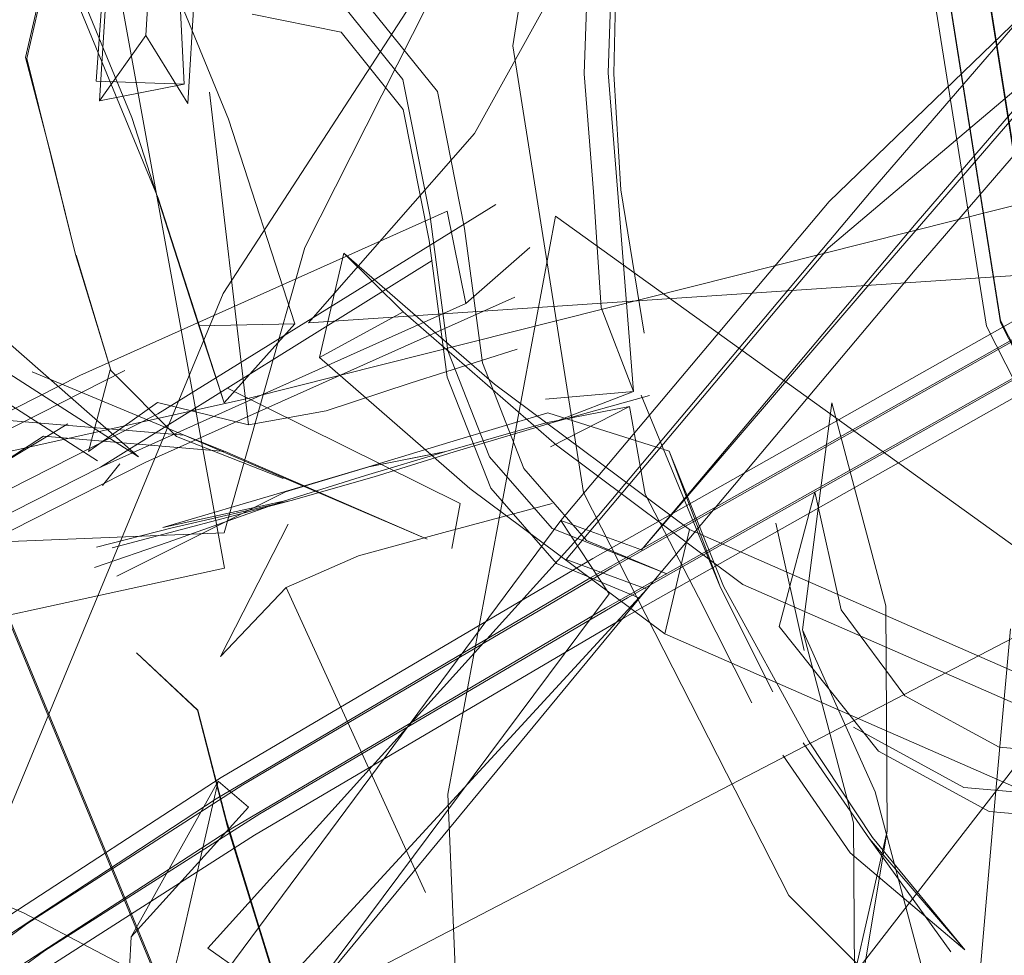
# Model space of a CAD drawing. Units: metres. Extents: x 0.76 to 6.24, y -2.95 to -1.08.
# Drawn here: x 1.41 to 1.42, y -1.29 to -1.28 of the extents above; entities that cross this region are included whole.
import ezdxf

# ---------------------------------------------------------------- set-up
doc = ezdxf.new("R2010")
doc.units = ezdxf.units.M
doc.header["$MEASUREMENT"] = 0

# ---------------------------------------------------------------- blocks, each defined once
blk = doc.blocks.new('1d19a1d8-1f95-4288-8085-b6131b72ece6')
at = {"color": 18, "lineweight": 9, "true_color": 0x000000}
blk.add_lwpolyline([(1.421761, -1.301911), (1.415726, -1.297281), (1.411095, -1.291247), (1.408184, -1.284221), (1.407191, -1.276681), (1.408184, -1.269141)], dxfattribs=at)
blk = doc.blocks.new('87ba3760-cbf7-4431-add1-a27e09081758')
at = {"color": 18, "lineweight": 9, "true_color": 0x000000}
for points in [[(1.409324, -1.273871), (1.409788, -1.272208), (1.409439, -1.271054), (1.40978, -1.272202), (1.409313, -1.273863), (1.408659, -1.276703), (1.409021, -1.278092)], [(1.409324, -1.273871), (1.40899, -1.275338), (1.408679, -1.276718), (1.409372, -1.279529), (1.409021, -1.278092)]]:
    blk.add_lwpolyline(points, dxfattribs=at)
blk = doc.blocks.new('e58ccfc9-f271-475d-bec1-995020b341a9')
at = {"color": 18, "lineweight": 9, "true_color": 0x000000}
for points in [[(1.409559, -1.282353)], [(1.409881, -1.283429)]]:
    blk.add_lwpolyline(points, dxfattribs=at)
blk = doc.blocks.new('bb3ba8bf-d9ee-4df2-bf08-36630e3962de')
at = {"color": 18, "lineweight": 9, "true_color": 0x000000}
for points in [[(1.414681, -1.282353), (1.413528, -1.282694), (1.412352, -1.283064), (1.410702, -1.283649), (1.409646, -1.284014)], [(1.409964, -1.28414), (1.412382, -1.282931)], [(1.410761, -1.283447), (1.409676, -1.283722), (1.410761, -1.283447), (1.412466, -1.283056)], [(1.409811, -1.284585)]]:
    blk.add_lwpolyline(points, dxfattribs=at)
blk = doc.blocks.new('ce91e480-fa3d-4863-b111-0bf61f377903')
at = {"color": 18, "lineweight": 9, "true_color": 0x000000}
for points in [[(1.409383, -1.279538), (1.409881, -1.281188), (1.409372, -1.279529)], [(1.411854, -1.281969), (1.410549, -1.281648), (1.409559, -1.282353), (1.409873, -1.281181), (1.410821, -1.282137)]]:
    blk.add_lwpolyline(points, dxfattribs=at)
blk = doc.blocks.new('b7e28da9-544b-44c1-93be-1ac69c06123a')
at = {"color": 18, "lineweight": 9, "true_color": 0x000000}
blk.add_line((1.40976, -1.282839), (1.410007, -1.28253), dxfattribs=at)
for points in [[(1.407191, -1.276633), (1.408184, -1.284173), (1.411095, -1.291199), (1.415726, -1.297232), (1.421761, -1.301862), (1.42879, -1.304772), (1.436332, -1.305765), (1.443875, -1.304772), (1.450903, -1.301862), (1.456938, -1.297232)], [(1.409898, -1.283733), (1.412466, -1.283056)], [(1.412005, -1.289169), (1.412426, -1.29052), (1.413412, -1.291538), (1.41445, -1.292609), (1.415709, -1.293788), (1.416012, -1.294959)]]:
    blk.add_lwpolyline(points, dxfattribs=at)
blk = doc.blocks.new('3e4b4802-a1e5-48f2-95ab-812b87dcf6de')
at = {"color": 18, "lineweight": 9, "true_color": 0x000000}
for points in [[(1.410538, -1.284842)], [(1.414441, -1.292606), (1.412409, -1.290514), (1.411551, -1.287729), (1.411122, -1.286057), (1.410248, -1.285235), (1.411129, -1.28606), (1.411532, -1.287625), (1.412005, -1.289169)]]:
    blk.add_lwpolyline(points, dxfattribs=at)
blk = doc.blocks.new('a8b629b1-651b-4a82-80b4-3d45ca47ab1a')
at = {"color": 18, "lineweight": 9, "true_color": 0x000000}
blk.add_lwpolyline([(1.413573, -1.282571), (1.41238, -1.282927), (1.410627, -1.283443), (1.412352, -1.283064)], dxfattribs=at)
blk = doc.blocks.new('75d25989-d600-4daa-be2f-a04009a039c2')
at = {"color": 18, "lineweight": 9, "true_color": 0x000000}
blk.add_lwpolyline([(1.411452, -1.285288), (1.412419, -1.283395)], dxfattribs=at)
blk = doc.blocks.new('468d8814-57c6-4cfd-a881-6a5966e008f3')
at = {"color": 18, "lineweight": 9, "true_color": 0x000000}
blk.add_line((1.410821, -1.282137), (1.412351, -1.282737), dxfattribs=at)
blk = doc.blocks.new('65253c37-ad13-4c75-b79e-c1e15243c0c0')
at = {"color": 18, "lineweight": 9, "true_color": 0x000000}
blk.add_lwpolyline([(1.41465, -1.283513), (1.413429, -1.283847), (1.412391, -1.284302), (1.411452, -1.285288)], dxfattribs=at)
blk = doc.blocks.new('774e6247-c1c6-4739-99dd-8cff2f9674ab')
at = {"color": 18, "lineweight": 9, "true_color": 0x000000}
blk.add_lwpolyline([(1.416141, -1.281799), (1.414736, -1.282216), (1.413573, -1.282571), (1.414681, -1.282353), (1.413574, -1.282573), (1.412382, -1.282931)], dxfattribs=at)
blk = doc.blocks.new('6cd77989-cc25-46df-8401-a7f59f7d20c0')
at = {"color": 18, "lineweight": 9, "true_color": 0x000000}
blk.add_lwpolyline([(1.412466, -1.283056), (1.413651, -1.282713), (1.4148, -1.282357)], dxfattribs=at)
blk = doc.blocks.new('acf7a7cb-718c-4fd2-9b97-cd2c39c8c00c')
at = {"color": 18, "lineweight": 9, "true_color": 0x000000}
blk.add_lwpolyline([(1.4157, -1.280885), (1.414169, -1.281372), (1.412965, -1.281771), (1.411854, -1.281969), (1.411295, -1.2772)], dxfattribs=at)
blk = doc.blocks.new('331422aa-a2a9-4f6a-b9d2-f8282818c844')
at = {"color": 18, "lineweight": 9, "true_color": 0x000000}
blk.add_line((1.412391, -1.284302), (1.414388, -1.288671), dxfattribs=at)
blk = doc.blocks.new('dcef1bde-d3fe-49ec-b828-2038186f095f')
at = {"color": 18, "lineweight": 9, "true_color": 0x000000}
blk.add_lwpolyline([(1.424179, -1.259779), (1.419595, -1.264362), (1.416651, -1.270137), (1.415637, -1.276539)], dxfattribs=at)
blk = doc.blocks.new('c8a12c43-e8b1-4454-bab8-a7f09a7154df')
at = {"color": 18, "lineweight": 9, "true_color": 0x000000}
for points in [[(1.4148, -1.282357), (1.416228, -1.281931), (1.417599, -1.28155)], [(1.414681, -1.282353), (1.416112, -1.28194), (1.41731, -1.281706), (1.417537, -1.282965), (1.418301, -1.284438), (1.419064, -1.285956)]]:
    blk.add_lwpolyline(points, dxfattribs=at)
blk = doc.blocks.new('2f8c9533-77b8-41d3-9b50-1b7d0c55d9be')
at = {"color": 18, "lineweight": 9, "true_color": 0x000000}
blk.add_line((1.416201, -1.283097), (1.41465, -1.283513), dxfattribs=at)
blk = doc.blocks.new('0e736d88-4575-4abe-b560-8a7f4ae5e4a2')
at = {"color": 18, "lineweight": 9, "true_color": 0x000000}
blk.add_lwpolyline([(1.415637, -1.276539), (1.416651, -1.282941), (1.419595, -1.288716), (1.424179, -1.293299), (1.429956, -1.296242), (1.43636, -1.297256)], dxfattribs=at)
blk = doc.blocks.new('382c6918-6f5b-459b-a5a9-60ce7f7c9bb5')
at = {"color": 18, "lineweight": 9, "true_color": 0x000000}
blk.add_lwpolyline([(1.418656, -1.284281), (1.417877, -1.282348), (1.416141, -1.281799)], dxfattribs=at)
blk = doc.blocks.new('84019e0f-65a2-4330-b87d-654b979b08a8')
at = {"color": 18, "lineweight": 9, "true_color": 0x000000}
for points in [[(1.417087, -1.27694), (1.417142, -1.274413), (1.417437, -1.27235)], [(1.416228, -1.281931), (1.41737, -1.281493), (1.417137, -1.278594), (1.417004, -1.276927), (1.417093, -1.274407)], [(1.416106, -1.281602), (1.41737, -1.281493), (1.417137, -1.278594)]]:
    blk.add_lwpolyline(points, dxfattribs=at)
blk = doc.blocks.new('ef507a81-eb03-47c8-b375-d9c432c12176')
at = {"color": 18, "lineweight": 9, "true_color": 0x000000}
blk.add_line((1.41731, -1.281706), (1.416178, -1.282284), dxfattribs=at)
blk = doc.blocks.new('9bc2f5ce-fc0f-4995-a4f0-a853f46bf505')
at = {"color": 18, "lineweight": 9, "true_color": 0x000000}
blk.add_lwpolyline([(1.417523, -1.280655), (1.417186, -1.2786), (1.417087, -1.27694)], dxfattribs=at)
blk = doc.blocks.new('14425203-8460-4ab5-ae39-96074ac7d1de')
at = {"color": 18, "lineweight": 9, "true_color": 0x000000}
blk.add_lwpolyline([(1.417478, -1.281545), (1.418613, -1.2843)], dxfattribs=at)
blk = doc.blocks.new('01fe6b94-e373-4322-909e-c99d0be862d8')
at = {"color": 18, "lineweight": 9, "true_color": 0x000000}
blk.add_lwpolyline([(1.417877, -1.282348), (1.418613, -1.2843), (1.419365, -1.285795)], dxfattribs=at)
blk = doc.blocks.new('fc43ce7c-0cc5-4d34-ba07-3620d993a7a8')
at = {"color": 18, "lineweight": 9, "true_color": 0x000000}
blk.add_lwpolyline([(1.420791, -1.287884), (1.419874, -1.286497), (1.418656, -1.284281)], dxfattribs=at)
blk = doc.blocks.new('5f81ccd0-22b0-4619-8717-fcd5d1668d95')
at = {"color": 18, "lineweight": 9, "true_color": 0x000000}
blk.add_lwpolyline([(1.41737, -1.281493), (1.416907, -1.280287), (1.416795, -1.278629), (1.416661, -1.276938), (1.416751, -1.27437)], dxfattribs=at)
blk = doc.blocks.new('96477f74-f373-4921-bc45-d310dc9d6a6d')
at = {"color": 18, "lineweight": 9, "true_color": 0x000000}
blk.add_line((1.422113, -1.289495), (1.420791, -1.287884), dxfattribs=at)
blk = doc.blocks.new('71d43503-ea60-4211-9242-39807d155fe2')
at = {"color": 18, "lineweight": 9, "true_color": 0x000000}
blk.add_lwpolyline([(1.419798, -1.286526), (1.420749, -1.287903), (1.422113, -1.289495), (1.420473, -1.288104), (1.419509, -1.286706)], dxfattribs=at)
blk = doc.blocks.new('5c2f9345-8d09-4077-8e47-2d2a1886b927')
at = {"color": 18, "lineweight": 9, "true_color": 0x000000}
blk.add_lwpolyline([(1.420749, -1.287903), (1.421913, -1.289521)], dxfattribs=at)
blk = doc.blocks.new('ed18d6aa-4921-4114-8fda-0227d5521759')
at = {"color": 18, "lineweight": 9, "true_color": 0x000000}
blk.add_lwpolyline([(1.447579, -1.284202), (1.444511, -1.287269), (1.440645, -1.289239), (1.43636, -1.289917), (1.432075, -1.289239), (1.428209, -1.287269), (1.425141, -1.284202), (1.423171, -1.280338), (1.422493, -1.276054), (1.423171, -1.27177)], dxfattribs=at)
blk = doc.blocks.new('da6163e4-27f9-4ac3-a46a-653f91f5766a')
at = {"color": 18, "lineweight": 9, "true_color": 0x000000}
blk.add_lwpolyline([(1.427872, -1.287723), (1.424677, -1.284529), (1.422625, -1.280504), (1.421919, -1.276043), (1.422625, -1.271582), (1.424677, -1.267557), (1.427872, -1.264363), (1.431897, -1.262313), (1.43636, -1.261606), (1.440823, -1.262313)], dxfattribs=at)
blk = doc.blocks.new('a96c45e6-a87a-448f-a5b9-980a762f65da')
at = {"color": 18, "lineweight": 9, "true_color": 0x000000}
blk.add_lwpolyline([(1.424504, -1.284638), (1.422423, -1.280555), (1.421706, -1.276027), (1.422423, -1.2715), (1.424504, -1.267416), (1.427746, -1.264175)], dxfattribs=at)
blk = doc.blocks.new('fd80405d-e608-4918-8b29-98009bb92856')
at = {"color": 18, "lineweight": 9, "true_color": 0x000000}
blk.add_lwpolyline([(1.440823, -1.262281), (1.43636, -1.261575), (1.431897, -1.262281), (1.427872, -1.264332), (1.424677, -1.267526), (1.422625, -1.271551), (1.421919, -1.276012), (1.422625, -1.280473), (1.424677, -1.284498), (1.427872, -1.287692)], dxfattribs=at)
blk = doc.blocks.new('e7409252-8747-4818-bd30-6dcd2b475676')
at = {"color": 18, "lineweight": 9, "true_color": 0x000000}
blk.add_lwpolyline([(1.43636, -1.262138), (1.432075, -1.262816), (1.428209, -1.264785), (1.425141, -1.267852), (1.423171, -1.271717), (1.422493, -1.276001), (1.423171, -1.280285), (1.425141, -1.28415), (1.428209, -1.287217), (1.432075, -1.289186)], dxfattribs=at)
blk = doc.blocks.new('c5761016-c466-4d32-8bb3-543fa82d569d')
at = {"color": 18, "lineweight": 9, "true_color": 0x000000}
blk.add_lwpolyline([(1.455114, -1.264629), (1.446738, -1.26887), (1.441551, -1.271439), (1.436328, -1.274054), (1.430467, -1.277107), (1.423684, -1.280804), (1.416969, -1.284595), (1.41163, -1.287745), (1.408526, -1.28976), (1.406717, -1.291109), (1.404813, -1.292505), (1.401855, -1.294443)], dxfattribs=at)
blk = doc.blocks.new('cf036618-ff80-4324-86ac-e95910405659')
at = {"color": 18, "lineweight": 9, "true_color": 0x000000}
blk.add_lwpolyline([(1.441339, -1.271018), (1.436117, -1.273629), (1.430254, -1.276678), (1.423466, -1.280371), (1.416742, -1.284166)], dxfattribs=at)
blk = doc.blocks.new('fef7d3b7-c1bf-489c-883d-211b7046844a')
at = {"color": 18, "lineweight": 9, "true_color": 0x000000}
blk.add_lwpolyline([(1.412013, -1.287543), (1.417283, -1.284448), (1.423909, -1.280702), (1.430625, -1.277033), (1.43647, -1.273984)], dxfattribs=at)
blk = doc.blocks.new('eef1579a-1439-4c05-adac-db1b863d47de')
at = {"color": 18, "lineweight": 9, "true_color": 0x000000}
for points in [[(1.411463, -1.287026), (1.416787, -1.283883), (1.423471, -1.280109), (1.430228, -1.276429)], [(1.430651, -1.277281), (1.423904, -1.280964), (1.417238, -1.284731)]]:
    blk.add_lwpolyline(points, dxfattribs=at)
blk = doc.blocks.new('ce27bccd-a217-47be-9463-727c66006e30')
at = {"color": 18, "lineweight": 9, "true_color": 0x000000}
blk.add_lwpolyline([(1.417056, -1.284019), (1.423691, -1.280269), (1.430412, -1.276603)], dxfattribs=at)
blk = doc.blocks.new('904ce96c-0dc5-4045-9cad-50d94f2c99ef')
at = {"color": 18, "lineweight": 9, "true_color": 0x000000}
for points in [[(1.415881, -1.279429), (1.414968, -1.280231), (1.4147, -1.278906), (1.409436, -1.281263)], [(1.409734, -1.282574), (1.414485, -1.279615)]]:
    blk.add_lwpolyline(points, dxfattribs=at)
blk = doc.blocks.new('495a39b7-7997-4bae-9caf-b4e2be011351')
at = {"color": 18, "lineweight": 9, "true_color": 0x000000}
blk.add_lwpolyline([(1.400387, -1.287319), (1.409734, -1.282574), (1.414968, -1.280231)], dxfattribs=at)
blk = doc.blocks.new('1bde4a27-8948-483a-8acd-895ef07a9f25')
at = {"color": 18, "lineweight": 9, "true_color": 0x000000}
blk.add_lwpolyline([(1.410555, -1.281814), (1.415398, -1.278813)], dxfattribs=at)
blk = doc.blocks.new('49b80247-f002-4cd4-a053-cc0d181cbebd')
at = {"color": 18, "lineweight": 9, "true_color": 0x000000}
blk.add_line((1.415666, -1.280138), (1.410381, -1.282505), dxfattribs=at)
blk = doc.blocks.new('ffb5e3cd-6066-4cce-9115-f0fde6f1ab25')
at = {"color": 18, "lineweight": 9, "true_color": 0x000000}
blk.add_line((1.419405, -1.283378), (1.419812, -1.285204), dxfattribs=at)
blk.add_lwpolyline([(1.419046, -1.283037)], dxfattribs=at)
blk = doc.blocks.new('b24ffefd-7ae0-43ab-a2f7-b91846b7028e')
at = {"color": 18, "lineweight": 9, "true_color": 0x000000}
blk.add_lwpolyline([(1.415398, -1.278813), (1.410555, -1.281814), (1.400787, -1.286772), (1.392859, -1.290902)], dxfattribs=at)
blk = doc.blocks.new('63bea7e5-da57-4531-b771-bf6c62542890')
at = {"color": 18, "lineweight": 9, "true_color": 0x000000}
blk.add_lwpolyline([(1.432757, -1.292737), (1.431832, -1.290089), (1.429882, -1.288041), (1.427223, -1.286912), (1.424338, -1.286743), (1.422605, -1.28659), (1.421254, -1.285853), (1.420343, -1.284622), (1.419966, -1.282931), (1.419453, -1.284861)], dxfattribs=at)
blk = doc.blocks.new('2c661ef1-1ef5-4878-aad3-16ceebc2398e')
at = {"color": 18, "lineweight": 9, "true_color": 0x000000}
blk.add_lwpolyline([(1.42088, -1.286646), (1.419453, -1.284861), (1.42088, -1.286646), (1.422463, -1.28751), (1.424345, -1.287676), (1.427123, -1.287838), (1.429575, -1.28888), (1.431358, -1.290752), (1.432546, -1.293032)], dxfattribs=at)
blk = doc.blocks.new('0032dbd6-0721-4b63-ba4b-30b366c3aad2')
at = {"color": 18, "lineweight": 9, "true_color": 0x000000}
for points in [[(1.417846, -1.284104), (1.416201, -1.283455), (1.415304, -1.282426), (1.41471, -1.28091), (1.414455, -1.278983), (1.414065, -1.27702), (1.413109, -1.27583)], [(1.414559, -1.277191), (1.414948, -1.279154), (1.415203, -1.281081), (1.415797, -1.282597), (1.416694, -1.283626), (1.417846, -1.284104)]]:
    blk.add_lwpolyline(points, dxfattribs=at)
blk = doc.blocks.new('688cd68d-d969-42b6-b9ca-549e942924f6')
at = {"color": 18, "lineweight": 9, "true_color": 0x000000}
blk.add_line((1.416264, -1.283957), (1.417443, -1.284447), dxfattribs=at)
blk = doc.blocks.new('e527d78c-c860-4440-a760-c545fc321fb9')
at = {"color": 18, "lineweight": 9, "true_color": 0x000000}
blk.add_lwpolyline([(1.416742, -1.284166), (1.411389, -1.287331), (1.408271, -1.289374)], dxfattribs=at)
blk = doc.blocks.new('19439ae3-89b7-471d-b35d-c419d3846187')
at = {"color": 18, "lineweight": 9, "true_color": 0x000000}
blk.add_lwpolyline([(1.417238, -1.284731), (1.411939, -1.287849), (1.408851, -1.289829), (1.405127, -1.29256)], dxfattribs=at)
blk = doc.blocks.new('099aef09-afd5-4d6e-b0ed-4874ed6cb79c')
at = {"color": 18, "lineweight": 9, "true_color": 0x000000}
blk.add_lwpolyline([(1.405009, -1.291912), (1.406864, -1.290473), (1.408675, -1.28912), (1.411773, -1.287129), (1.417056, -1.284019)], dxfattribs=at)
blk = doc.blocks.new('bcec2aff-683b-4690-b540-07453e30e3ec')
at = {"color": 18, "lineweight": 9, "true_color": 0x000000}
blk.add_lwpolyline([(1.417559, -1.284323), (1.421402, -1.279748), (1.424695, -1.275929), (1.425626, -1.274995), (1.42429, -1.274786), (1.420169, -1.278769), (1.416329, -1.28334)], dxfattribs=at)
blk = doc.blocks.new('a6a72c76-c368-459a-906c-7cb89cbea3d8')
at = {"color": 18, "lineweight": 9, "true_color": 0x000000}
blk.add_lwpolyline([(1.424908, -1.275274), (1.423991, -1.276193), (1.420156, -1.279436), (1.416405, -1.283902)], dxfattribs=at)
blk = doc.blocks.new('f9bf6a83-0311-4c28-b885-71ab2e75e494')
at = {"color": 18, "lineweight": 9, "true_color": 0x000000}
blk.add_lwpolyline([(1.417483, -1.283761), (1.421415, -1.27908), (1.424781, -1.275176), (1.425726, -1.274229)], dxfattribs=at)
blk = doc.blocks.new('bd73fabe-6fe6-4127-a33f-fc11b55b4b24')
at = {"color": 18, "lineweight": 9, "true_color": 0x000000}
blk.add_line((1.42052, -1.286303), (1.422102, -1.287166), dxfattribs=at)
blk = doc.blocks.new('a983a835-9139-412c-925e-c0061beaace2')
at = {"color": 18, "lineweight": 9, "true_color": 0x000000}
for points in [[(1.411217, -1.273347), (1.410611, -1.272419), (1.409954, -1.273307)], [(1.410931, -1.277086), (1.40972, -1.277325), (1.409836, -1.275424), (1.409954, -1.273307), (1.411217, -1.273347), (1.411099, -1.275465)]]:
    blk.add_lwpolyline(points, dxfattribs=at)
blk = doc.blocks.new('fc9c2f7e-dd2e-4b89-9a79-130eda14114c')
at = {"color": 18, "lineweight": 9, "true_color": 0x000000}
blk.add_lwpolyline([(1.423983, -1.287332), (1.422102, -1.287166)], dxfattribs=at)
blk = doc.blocks.new('bce4afaf-174e-4344-96d0-71caf0ff75b4')
at = {"color": 18, "lineweight": 9, "true_color": 0x000000}
blk.add_lwpolyline([(1.41038, -1.276391), (1.410491, -1.274572), (1.410611, -1.272419)], dxfattribs=at)
blk = doc.blocks.new('3d7b44fc-73e3-4bc6-be91-6cef050fec01')
at = {"color": 18, "lineweight": 9, "true_color": 0x000000}
blk.add_lwpolyline([(1.416264, -1.283957), (1.415323, -1.282878), (1.4147, -1.281287), (1.414441, -1.279329), (1.414068, -1.27745), (1.41318, -1.276344)], dxfattribs=at)
blk = doc.blocks.new('00fb92e4-cac6-4be4-bca7-b14799fde5e8')
at = {"color": 18, "lineweight": 9, "true_color": 0x000000}
blk.add_lwpolyline([(1.440494, -1.279869), (1.425303, -1.283723), (1.410182, -1.291592), (1.416682, -1.296827), (1.422833, -1.299856)], dxfattribs=at)
blk = doc.blocks.new('28ad5cda-7d4a-4475-b901-44d0472c41ca')
at = {"color": 18, "lineweight": 9, "true_color": 0x000000}
blk.add_line((1.411416, -1.287078), (1.411854, -1.287451), dxfattribs=at)
blk.add_lwpolyline([(1.41003, -1.292004), (1.410173, -1.289306), (1.411854, -1.287451)], dxfattribs=at)
blk = doc.blocks.new('3c1be6bb-1bf2-4f4d-a29e-9f24079277e8')
at = {"color": 18, "lineweight": 9, "true_color": 0x000000}
for points in [[(1.412868, -1.281004), (1.41407, -1.280352), (1.41322, -1.279509)], [(1.418936, -1.284256), (1.416263, -1.282262), (1.41407, -1.280352)]]:
    blk.add_lwpolyline(points, dxfattribs=at)
blk = doc.blocks.new('fd1e783d-d6a9-4430-9475-6537dc446422')
at = {"color": 18, "lineweight": 9, "true_color": 0x000000}
for points in [[(1.401874, -1.293833), (1.404694, -1.291857), (1.406541, -1.290425), (1.40835, -1.289051), (1.411463, -1.287026)], [(1.410173, -1.289306), (1.411416, -1.287078), (1.410848, -1.289553), (1.410303, -1.29173)]]:
    blk.add_lwpolyline(points, dxfattribs=at)
blk = doc.blocks.new('0c27c086-2f85-4901-9bf7-ebb1b32a59f1')
at = {"color": 18, "lineweight": 9, "true_color": 0x000000}
blk.add_lwpolyline([(1.422811, -1.287155), (1.417817, -1.284965), (1.418169, -1.28347), (1.415376, -1.281388), (1.41322, -1.279509), (1.412868, -1.281004), (1.415024, -1.282883)], dxfattribs=at)
blk = doc.blocks.new('b0d1628a-5ddb-4c30-a693-cb6d3fdb5c84')
at = {"color": 18, "lineweight": 9, "true_color": 0x000000}
blk.add_lwpolyline([(1.405231, -1.292268), (1.407119, -1.290833), (1.40893, -1.289506), (1.412013, -1.287543)], dxfattribs=at)
blk = doc.blocks.new('48c864fc-399d-47cb-ba88-9b90aa24b3b6')
at = {"color": 18, "lineweight": 9, "true_color": 0x000000}
blk.add_line((1.411099, -1.275465), (1.410982, -1.277365), dxfattribs=at)
blk = doc.blocks.new('da316c88-85fa-4be2-b957-1de0a65f2e98')
at = {"color": 18, "lineweight": 9, "true_color": 0x000000}
blk.add_lwpolyline([(1.412187, -1.275819), (1.413602, -1.276001), (1.414559, -1.277191)], dxfattribs=at)
blk = doc.blocks.new('f9d2674e-11e3-4b70-8c13-4324f66689c3')
at = {"color": 18, "lineweight": 9, "true_color": 0x000000}
blk.add_lwpolyline([(1.440038, -1.300529), (1.429952, -1.288838), (1.416249, -1.278979), (1.414709, -1.287265), (1.415003, -1.294257)], dxfattribs=at)
blk = doc.blocks.new('71149036-d045-48cc-8107-8aa6abbe2ec1')
at = {"color": 18, "lineweight": 9, "true_color": 0x000000}
blk.add_line((1.415024, -1.282883), (1.417817, -1.284965), dxfattribs=at)
blk = doc.blocks.new('c15f2c2d-499d-42f3-8a50-1016fe42cb38')
at = {"color": 18, "lineweight": 9, "true_color": 0x000000}
blk.add_lwpolyline([(1.41702, -1.284393), (1.416329, -1.28334), (1.417483, -1.283761), (1.420773, -1.279926), (1.423991, -1.276193)], dxfattribs=at)
blk = doc.blocks.new('ec5a35a6-81e6-4683-b0df-fd051f254ba8')
at = {"color": 18, "lineweight": 9, "true_color": 0x000000}
blk.add_lwpolyline([(1.404484, -1.279762), (1.403328, -1.28385), (1.408322, -1.283645), (1.411505, -1.283517), (1.412661, -1.279429)], dxfattribs=at)
blk = doc.blocks.new('d471a28a-4bdd-4319-a947-8cb18b746a58')
at = {"color": 18, "lineweight": 9, "true_color": 0x000000}
for points in [[(1.408831, -1.274283), (1.410179, -1.277563), (1.411142, -1.28055)], [(1.412514, -1.280524), (1.411142, -1.28055), (1.411502, -1.281656)]]:
    blk.add_lwpolyline(points, dxfattribs=at)
blk = doc.blocks.new('2aa58462-c780-4564-896e-8eb2ae9c3082')
at = {"color": 18, "lineweight": 9, "true_color": 0x000000}
blk.add_lwpolyline([(1.411269, -1.289469), (1.416868, -1.283269), (1.420798, -1.278591), (1.424163, -1.274688)], dxfattribs=at)
blk = doc.blocks.new('46540dc8-ba67-4808-bf1d-5681e00aa730')
at = {"color": 18, "lineweight": 9, "true_color": 0x000000}
blk.add_lwpolyline([(1.406842, -1.269678), (1.410159, -1.274161), (1.409147, -1.275293), (1.410556, -1.27872), (1.411502, -1.281656), (1.412514, -1.280524), (1.411568, -1.277587)], dxfattribs=at)
blk = doc.blocks.new('8f254d10-4be2-49a1-a585-27a6dd6497bf')
at = {"color": 18, "lineweight": 9, "true_color": 0x000000}
blk.add_line((1.411903, -1.276085), (1.41318, -1.276344), dxfattribs=at)
blk = doc.blocks.new('3171bab2-4a3c-46e5-95e9-406e50a7c358')
at = {"color": 18, "lineweight": 9, "true_color": 0x000000}
for points in [[(1.410806, -1.274607), (1.410931, -1.277086), (1.409669, -1.277046)], [(1.410982, -1.277365), (1.41038, -1.276391), (1.40972, -1.277325)]]:
    blk.add_lwpolyline(points, dxfattribs=at)
blk = doc.blocks.new('0a85fa0f-85f7-4f42-9c77-98ebc08935d6')
at = {"color": 18, "lineweight": 9, "true_color": 0x000000}
blk.add_lwpolyline([(1.422767, -1.284891), (1.422555, -1.287269), (1.422262, -1.290625), (1.423573, -1.29074)], dxfattribs=at)
blk = doc.blocks.new('f276f5ec-c388-437c-ae60-ba6c413c8a29')
at = {"color": 18, "lineweight": 9, "true_color": 0x000000}
blk.add_lwpolyline([(1.382802, -1.296534), (1.392907, -1.291215), (1.400387, -1.287319), (1.409262, -1.281954)], dxfattribs=at)
blk = doc.blocks.new('c66398cc-0e0f-4c24-8bb7-1a45dfd9f4d1')
at = {"color": 18, "lineweight": 9, "true_color": 0x000000}
for points in [[(1.404022, -1.279176), (1.406992, -1.280757), (1.409688, -1.282485)], [(1.410115, -1.281662)], [(1.429154, -1.288854), (1.423573, -1.286289), (1.418936, -1.284256)]]:
    blk.add_lwpolyline(points, dxfattribs=at)
blk = doc.blocks.new('be69654d-3612-4e5b-9991-d65bf53bd504')
at = {"color": 18, "lineweight": 9, "true_color": 0x000000}
blk.add_lwpolyline([(1.400259, -1.277755), (1.404361, -1.278311), (1.407625, -1.280729), (1.410277, -1.282428), (1.407464, -1.279963)], dxfattribs=at)
blk = doc.blocks.new('d021d21b-cc41-4de1-afdd-5c8a96105c02')
at = {"color": 18, "lineweight": 9, "true_color": 0x000000}
blk.add_lwpolyline([(1.409436, -1.281263), (1.399953, -1.286077), (1.39233, -1.290047), (1.382085, -1.29544), (1.374166, -1.299739), (1.370267, -1.301912)], dxfattribs=at)
blk = doc.blocks.new('a109fd73-7c01-42cb-9950-42ebe0761345')
at = {"color": 18, "lineweight": 9, "true_color": 0x000000}
blk.add_lwpolyline([(1.382719, -1.296843), (1.393067, -1.291396), (1.400799, -1.287369), (1.410381, -1.282505)], dxfattribs=at)
blk = doc.blocks.new('f3b6c2e4-8321-44bc-af65-9ffb6ffe9bbb')
at = {"color": 18, "lineweight": 9, "true_color": 0x000000}
blk.add_lwpolyline([(1.410083, -1.281193), (1.400364, -1.286126), (1.400799, -1.287369)], dxfattribs=at)
blk = doc.blocks.new('fafc20d5-ade4-47d0-ac1d-dc7f8a7b52c9')
at = {"color": 18, "lineweight": 9, "true_color": 0x000000}
blk.add_lwpolyline([(1.429154, -1.288854), (1.422811, -1.287155), (1.423163, -1.28566), (1.418169, -1.28347)], dxfattribs=at)
blk = doc.blocks.new('7941e58e-4fab-470e-87a0-2fda57479277')
at = {"color": 18, "lineweight": 9, "true_color": 0x000000}
blk.add_line((1.411568, -1.277587), (1.410159, -1.274161), dxfattribs=at)
blk = doc.blocks.new('985cf661-a9f5-4582-8982-09dfbd729ed3')
at = {"color": 18, "lineweight": 9, "true_color": 0x000000}
blk.add_lwpolyline([(1.409669, -1.277046), (1.409847, -1.274576)], dxfattribs=at)
blk = doc.blocks.new('67b603af-330b-45f1-a4ae-9736295cb5c2')
at = {"color": 18, "lineweight": 9, "true_color": 0x000000}
blk.add_lwpolyline([(1.414718, -1.298238), (1.416172, -1.301567), (1.419647, -1.290984), (1.426473, -1.282165), (1.425018, -1.278836)], dxfattribs=at)
blk = doc.blocks.new('570ba775-c6d4-4d6b-a1ba-4f1f27cfbe26')
at = {"color": 18, "lineweight": 9, "true_color": 0x000000}
blk.add_lwpolyline([(1.415091, -1.277796), (1.412712, -1.280506), (1.42391, -1.27976), (1.434747, -1.282784), (1.437126, -1.280075)], dxfattribs=at)
blk = doc.blocks.new('72d50307-9e3a-42e4-a97d-07a66947829e')
at = {"color": 18, "lineweight": 9, "true_color": 0x000000}
blk.add_lwpolyline([(1.412661, -1.279429), (1.41464, -1.275503), (1.417251, -1.272119)], dxfattribs=at)
blk = doc.blocks.new('1674e4a3-057f-4733-884c-2e34a397e4fe')
at = {"color": 18, "lineweight": 9, "true_color": 0x000000}
blk.add_lwpolyline([(1.397843, -1.284706), (1.411881, -1.281584), (1.425741, -1.278091), (1.423558, -1.268709), (1.421567, -1.259962)], dxfattribs=at)
blk = doc.blocks.new('3ddd635b-5693-4746-b9b1-e7cb40da8729')
at = {"color": 18, "lineweight": 9, "true_color": 0x000000}
blk.add_lwpolyline([(1.410933, -1.28212), (1.408131, -1.281883), (1.407061, -1.282308), (1.405715, -1.283549)], dxfattribs=at)
blk = doc.blocks.new('aa97d34a-1bda-4fdb-9d77-4a9244c7f773')
at = {"color": 18, "lineweight": 9, "true_color": 0x000000}
blk.add_lwpolyline([(1.408916, -1.28213), (1.407297, -1.283184), (1.405928, -1.284445)], dxfattribs=at)
blk = doc.blocks.new('36ac0327-4a3d-4b67-b99c-f920bd8d3fa4')
at = {"color": 18, "lineweight": 9, "true_color": 0x000000}
blk.add_lwpolyline([(1.40849, -1.300461), (1.409672, -1.295644), (1.411736, -1.290598), (1.408628, -1.288965), (1.405243, -1.287522)], dxfattribs=at)
blk = doc.blocks.new('12c78b33-b1c2-4afe-861b-918e3c2bdeeb')
at = {"color": 18, "lineweight": 9, "true_color": 0x000000}
for points in [[(1.411543, -1.289791), (1.416329, -1.28334), (1.411543, -1.289791)], [(1.416405, -1.283902), (1.417559, -1.284323), (1.412492, -1.290462), (1.41702, -1.284393)]]:
    blk.add_lwpolyline(points, dxfattribs=at)
blk = doc.blocks.new('460d7f1c-0b0d-4430-bbbf-cb5dd7159bb9')
at = {"color": 18, "lineweight": 9, "true_color": 0x000000}
blk.add_lwpolyline([(1.417483, -1.283761), (1.416329, -1.28334)], dxfattribs=at)
blk = doc.blocks.new('0c0b03b3-0b20-4374-b73f-b020e02dc20c')
at = {"color": 18, "lineweight": 9, "true_color": 0x000000}
blk.add_lwpolyline([(1.417559, -1.284323), (1.412217, -1.29014), (1.411269, -1.289469)], dxfattribs=at)
blk = doc.blocks.new('146674c8-39b9-4b0a-877c-8cb1d001ed82')
at = {"color": 18, "lineweight": 9, "true_color": 0x000000}
blk.add_lwpolyline([(1.402206, -1.285817), (1.405758, -1.285274), (1.41151, -1.284024)], dxfattribs=at)
blk = doc.blocks.new('73d2a1b1-cb70-48a7-8ff8-305b5fd1b7b5')
at = {"color": 18, "lineweight": 9, "true_color": 0x000000}
blk.add_lwpolyline([(1.414412, -1.28361), (1.410933, -1.28212), (1.408753, -1.281208)], dxfattribs=at)
blk = doc.blocks.new('05318fad-86cd-4336-b95f-5e2ab499f58c')
at = {"color": 18, "lineweight": 9, "true_color": 0x000000}
blk.add_lwpolyline([(1.414412, -1.28361), (1.411517, -1.28235), (1.408916, -1.28213)], dxfattribs=at)
blk = doc.blocks.new('98f96574-ebc5-4895-858e-56fcc1aac55a')
at = {"color": 18, "lineweight": 9, "true_color": 0x000000}
blk.add_lwpolyline([(1.41151, -1.284024), (1.408273, -1.266228), (1.401085, -1.249762), (1.395334, -1.251012), (1.391782, -1.251555)], dxfattribs=at)
blk = doc.blocks.new('5849fb59-acd0-43da-9019-e796126e3b01')
at = {"color": 18, "lineweight": 9, "true_color": 0x000000}
blk.add_lwpolyline([(1.441825, -1.269984), (1.430512, -1.267821), (1.419791, -1.267706), (1.41753, -1.273387), (1.415091, -1.277796)], dxfattribs=at)
blk = doc.blocks.new('05a0f4c8-797a-41b9-b551-346defe47e6f')
at = {"color": 18, "lineweight": 9, "true_color": 0x000000}
blk.add_line((1.411517, -1.28235), (1.410933, -1.28212), dxfattribs=at)
blk = doc.blocks.new('1b492afe-7273-4e9b-adf2-fe2b51d687b3')
at = {"color": 18, "lineweight": 9, "true_color": 0x000000}
blk.add_lwpolyline([(1.411554, -1.281444), (1.414884, -1.283097)], dxfattribs=at)
blk = doc.blocks.new('3ab1ae0d-7f22-4aa3-94cd-9aa37d443aa0')
at = {"color": 18, "lineweight": 9, "true_color": 0x000000}
blk.add_lwpolyline([(1.417727, -1.270483), (1.411489, -1.280088), (1.407427, -1.289885), (1.411705, -1.294214), (1.414718, -1.298238)], dxfattribs=at)
blk = doc.blocks.new('6daa56dd-26cf-4faf-a72d-69e6025a29e6')
at = {"color": 18, "lineweight": 9, "true_color": 0x000000}
blk.add_line((1.414884, -1.283097), (1.414763, -1.283743), dxfattribs=at)
blk = doc.blocks.new('2b72f79a-4ce4-41ca-a49d-1c0102d762e4')
at = {"color": 18, "lineweight": 9, "true_color": 0x000000}
blk.add_lwpolyline([(1.420893, -1.296579), (1.419843, -1.29363), (1.420272, -1.291007), (1.421004, -1.287788), (1.420984, -1.284566)], dxfattribs=at)
blk = doc.blocks.new('b7336d06-5e15-46ef-aa9d-f4fe036ae71b')
at = {"color": 18, "lineweight": 9, "true_color": 0x000000}
blk.add_lwpolyline([(1.421004, -1.287788), (1.420539, -1.290572), (1.420521, -1.287672), (1.419787, -1.284907)], dxfattribs=at)
blk = doc.blocks.new('191b0b25-1360-4f06-a04a-e59ff7c68430')
at = {"color": 18, "lineweight": 9, "true_color": 0x000000}
blk.add_lwpolyline([(1.420984, -1.284566), (1.420211, -1.281656), (1.419787, -1.284907), (1.420832, -1.287228), (1.421605, -1.290138)], dxfattribs=at)
blk = doc.blocks.new('eb785ae0-50a7-44f7-ae3a-14bdd7643e36')
for name in ['331422aa-a2a9-4f6a-b9d2-f8282818c844', '71d43503-ea60-4211-9242-39807d155fe2', '87ba3760-cbf7-4431-add1-a27e09081758', '01fe6b94-e373-4322-909e-c99d0be862d8', '5c2f9345-8d09-4077-8e47-2d2a1886b927', '2f8c9533-77b8-41d3-9b50-1b7d0c55d9be', '65253c37-ad13-4c75-b79e-c1e15243c0c0', '774e6247-c1c6-4739-99dd-8cff2f9674ab', 'ef507a81-eb03-47c8-b375-d9c432c12176', 'b7e28da9-544b-44c1-93be-1ac69c06123a', 'e7409252-8747-4818-bd30-6dcd2b475676', 'fc43ce7c-0cc5-4d34-ba07-3620d993a7a8', '1d19a1d8-1f95-4288-8085-b6131b72ece6', 'a8b629b1-651b-4a82-80b4-3d45ca47ab1a', 'ce91e480-fa3d-4863-b111-0bf61f377903', 'ed18d6aa-4921-4114-8fda-0227d5521759', 'c5761016-c466-4d32-8bb3-543fa82d569d', 'fef7d3b7-c1bf-489c-883d-211b7046844a', '0c27c086-2f85-4901-9bf7-ebb1b32a59f1', '460d7f1c-0b0d-4430-bbbf-cb5dd7159bb9', '3e4b4802-a1e5-48f2-95ab-812b87dcf6de', '63bea7e5-da57-4531-b771-bf6c62542890', 'fc9c2f7e-dd2e-4b89-9a79-130eda14114c', 'fd80405d-e608-4918-8b29-98009bb92856', '12c78b33-b1c2-4afe-861b-918e3c2bdeeb', 'cf036618-ff80-4324-86ac-e95910405659', '0a85fa0f-85f7-4f42-9c77-98ebc08935d6', '2c661ef1-1ef5-4878-aad3-16ceebc2398e', '71149036-d045-48cc-8107-8aa6abbe2ec1', 'fd1e783d-d6a9-4430-9475-6537dc446422', '1bde4a27-8948-483a-8acd-895ef07a9f25', '9bc2f5ce-fc0f-4995-a4f0-a853f46bf505', '688cd68d-d969-42b6-b9ca-549e942924f6', '3d7b44fc-73e3-4bc6-be91-6cef050fec01', '36ac0327-4a3d-4b67-b99c-f920bd8d3fa4', 'f276f5ec-c388-437c-ae60-ba6c413c8a29', 'a96c45e6-a87a-448f-a5b9-980a762f65da', 'a6a72c76-c368-459a-906c-7cb89cbea3d8', 'f9bf6a83-0311-4c28-b885-71ab2e75e494', 'bce4afaf-174e-4344-96d0-71caf0ff75b4', 'eef1579a-1439-4c05-adac-db1b863d47de', '2aa58462-c780-4564-896e-8eb2ae9c3082', 'da316c88-85fa-4be2-b957-1de0a65f2e98', 'bd73fabe-6fe6-4127-a33f-fc11b55b4b24', 'c66398cc-0e0f-4c24-8bb7-1a45dfd9f4d1', 'e527d78c-c860-4440-a760-c545fc321fb9', 'dcef1bde-d3fe-49ec-b828-2038186f095f', '28ad5cda-7d4a-4475-b901-44d0472c41ca', '3ddd635b-5693-4746-b9b1-e7cb40da8729', '099aef09-afd5-4d6e-b0ed-4874ed6cb79c', 'be69654d-3612-4e5b-9991-d65bf53bd504', '98f96574-ebc5-4895-858e-56fcc1aac55a', 'e58ccfc9-f271-475d-bec1-995020b341a9', 'f9d2674e-11e3-4b70-8c13-4324f66689c3', 'bb3ba8bf-d9ee-4df2-bf08-36630e3962de', '0e736d88-4575-4abe-b560-8a7f4ae5e4a2', '570ba775-c6d4-4d6b-a1ba-4f1f27cfbe26', '1674e4a3-057f-4733-884c-2e34a397e4fe', 'bcec2aff-683b-4690-b540-07453e30e3ec', 'da6163e4-27f9-4ac3-a46a-653f91f5766a', '84019e0f-65a2-4330-b87d-654b979b08a8', '5849fb59-acd0-43da-9019-e796126e3b01', '904ce96c-0dc5-4045-9cad-50d94f2c99ef', '46540dc8-ba67-4808-bf1d-5681e00aa730', 'ffb5e3cd-6066-4cce-9115-f0fde6f1ab25', '3ab1ae0d-7f22-4aa3-94cd-9aa37d443aa0', '72d50307-9e3a-42e4-a97d-07a66947829e', 'c15f2c2d-499d-42f3-8a50-1016fe42cb38', 'a983a835-9139-412c-925e-c0061beaace2', 'fafc20d5-ade4-47d0-ac1d-dc7f8a7b52c9', '7941e58e-4fab-470e-87a0-2fda57479277', 'd471a28a-4bdd-4319-a947-8cb18b746a58', '5f81ccd0-22b0-4619-8717-fcd5d1668d95', '985cf661-a9f5-4582-8982-09dfbd729ed3', '3171bab2-4a3c-46e5-95e9-406e50a7c358', '48c864fc-399d-47cb-ba88-9b90aa24b3b6', '00fb92e4-cac6-4be4-bca7-b14799fde5e8', '0032dbd6-0721-4b63-ba4b-30b366c3aad2', '8f254d10-4be2-49a1-a585-27a6dd6497bf', 'ec5a35a6-81e6-4683-b0df-fd051f254ba8', 'ce27bccd-a217-47be-9463-727c66006e30', 'acf7a7cb-718c-4fd2-9b97-cd2c39c8c00c', '14425203-8460-4ab5-ae39-96074ac7d1de', 'b24ffefd-7ae0-43ab-a2f7-b91846b7028e', '67b603af-330b-45f1-a4ae-9736295cb5c2', 'b0d1628a-5ddb-4c30-a693-cb6d3fdb5c84', '3c1be6bb-1bf2-4f4d-a29e-9f24079277e8', '49b80247-f002-4cd4-a053-cc0d181cbebd', '495a39b7-7997-4bae-9caf-b4e2be011351', 'd021d21b-cc41-4de1-afdd-5c8a96105c02', 'f3b6c2e4-8321-44bc-af65-9ffb6ffe9bbb', '73d2a1b1-cb70-48a7-8ff8-305b5fd1b7b5', '1b492afe-7273-4e9b-adf2-fe2b51d687b3', 'c8a12c43-e8b1-4454-bab8-a7f09a7154df', '191b0b25-1360-4f06-a04a-e59ff7c68430', '382c6918-6f5b-459b-a5a9-60ce7f7c9bb5', '6cd77989-cc25-46df-8401-a7f59f7d20c0', 'aa97d34a-1bda-4fdb-9d77-4a9244c7f773', '05318fad-86cd-4336-b95f-5e2ab499f58c', '468d8814-57c6-4cfd-a881-6a5966e008f3', '05a0f4c8-797a-41b9-b551-346defe47e6f', 'a109fd73-7c01-42cb-9950-42ebe0761345', '6daa56dd-26cf-4faf-a72d-69e6025a29e6', '75d25989-d600-4daa-be2f-a04009a039c2', '146674c8-39b9-4b0a-877c-8cb1d001ed82', '0c0b03b3-0b20-4374-b73f-b020e02dc20c', '2b72f79a-4ce4-41ca-a49d-1c0102d762e4', '19439ae3-89b7-471d-b35d-c419d3846187', 'b7336d06-5e15-46ef-aa9d-f4fe036ae71b', '96477f74-f373-4921-bc45-d310dc9d6a6d']:
    blk.add_blockref(name, (0, 0))

msp = doc.modelspace()

# ---------------------------------------------------------------- block references
msp.add_blockref('eb785ae0-50a7-44f7-ae3a-14bdd7643e36', (0, 0))

doc.saveas('drawing.dxf')
